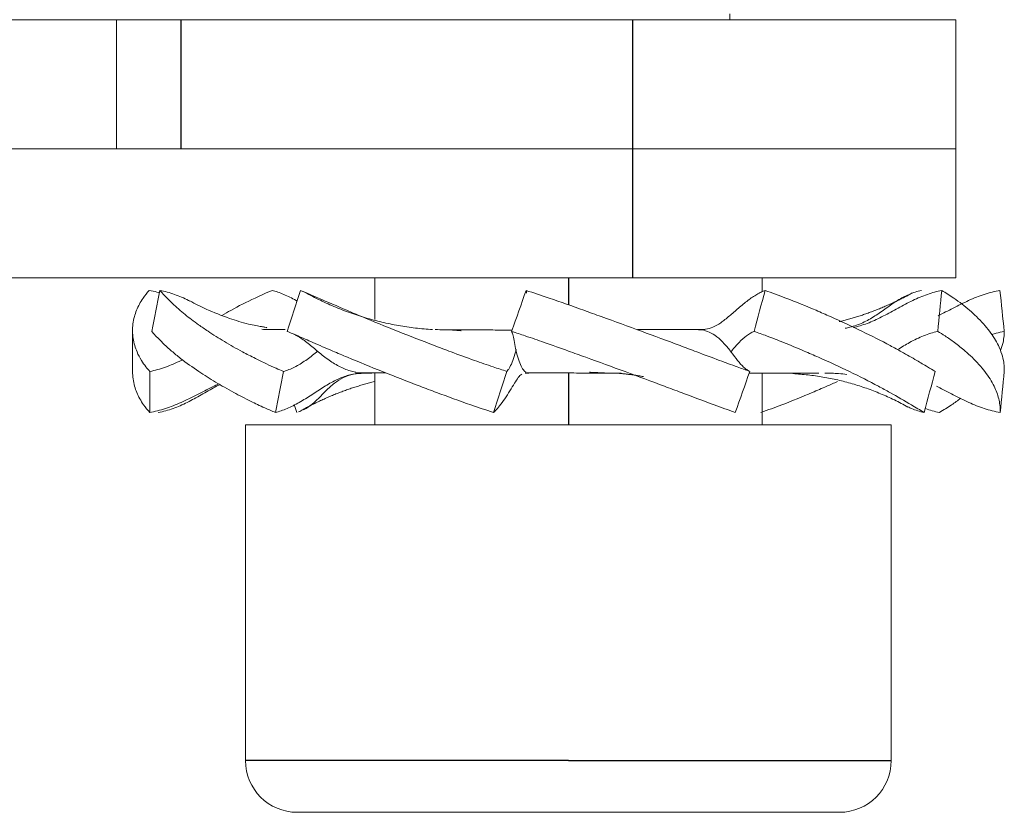
# Model space of a CAD drawing. Units: millimetres. Extents: x 42 to 339, y 42 to 252.
# Drawn here: x 213 to 228, y 106 to 118 of the extents above; entities that cross this region are included whole.
import ezdxf

# ---------------------------------------------------------------- set-up
doc = ezdxf.new("R2010")
doc.units = ezdxf.units.MM
doc.header["$MEASUREMENT"] = 0
doc.layers.add('1', color=7, linetype='Continuous', true_color=0xffffff)

msp = doc.modelspace()

# ---------------------------------------------------------------- linework, layer by layer
at = {"layer": '1', "color": 7, "linetype": 'Continuous', "lineweight": 18}
for p, q in [((214.6, 118.396), (212.6, 118.396)), ((214.6, 118.396), (215.6, 118.396)), ((214.6, 118.396), (214.6, 116.396)), ((222.6, 118.396), (215.6, 118.396)), ((222.6, 118.396), (227.6, 118.396)), ((224.1, 118.396), (224.1, 118.485)), ((227.6, 116.396), (227.6, 118.396)), ((164.6, 116.396), (222.6, 116.396)), ((222.6, 116.396), (215.6, 116.396)), ((222.6, 116.396), (227.6, 116.396)), ((227.6, 116.396), (222.6, 116.396)), ((227.6, 114.396), (227.6, 116.396)), ((164.6, 114.396), (222.6, 114.396)), ((218.6, 114.396), (218.6, 113.754)), ((227.6, 114.396), (222.6, 114.396)), ((224.6, 114.195), (224.6, 114.396)), ((214.85, 113.583), (214.85, 112.948)), ((223.616, 113.596), (223.564, 113.596)), ((218.51, 112.921), (218.554, 112.921)), ((218.6, 112.927), (218.6, 112.121)), ((220.931, 112.921), (220.988, 112.921)), ((224.6, 112.121), (224.6, 112.923)), ((221.6, 112.121), (216.6, 112.121)), ((216.6, 112.121), (216.6, 106.921)), ((221.6, 112.121), (226.6, 112.121)), ((226.6, 106.921), (226.6, 112.121)), ((221.6, 106.121), (217.4, 106.121)), ((221.6, 106.121), (225.8, 106.121))]:
    msp.add_line(p, q, dxfattribs=at)
at = {"layer": '1', "color": 7, "linetype": 'Continuous', "lineweight": 25}
for p, q in [((215.6, 118.396), (215.6, 116.396)), ((222.6, 116.396), (222.6, 118.396)), ((222.6, 114.396), (222.6, 116.396)), ((221.6, 114.396), (221.6, 113.98)), ((221.6, 112.925), (221.6, 112.121)), ((221.6, 106.921), (216.6, 106.921)), ((221.6, 106.921), (226.6, 106.921))]:
    msp.add_line(p, q, dxfattribs=at)
at = {"layer": '1', "color": 7, "linetype": 'Continuous', "lineweight": 18}
for centre, start, end in [((217.4, 106.921), 180, 270), ((225.8, 106.921), 270, 0)]:
    msp.add_arc(centre, 0.8, start, end, dxfattribs=at)
for points, knots in [([(215.116, 112.949), (215.096, 112.972), (215.048, 113.027), (214.979, 113.129), (214.922, 113.239), (214.868, 113.391), (214.84, 113.573), (214.863, 113.755), (214.922, 113.928), (214.993, 114.067), (215.075, 114.165), (215.107, 114.204)], [0, 0, 0, 0, 0.059714, 0.142352, 0.247915, 0.323458, 0.496104, 0.672056, 0.747961, 0.90033, 1, 1, 1, 1]), ([(215.107, 114.204), (215.147, 114.197), (215.2, 114.185), (215.253, 114.172), (215.265, 114.168)], [0, 0, 0, 0, 0.768955, 1, 1, 1, 1]), ([(215.272, 114.204), (215.311, 114.197), (215.388, 114.179), (215.538, 114.132), (215.652, 114.081), (215.73, 114.042), (215.735, 114.039)], [0, 0, 0, 0, 0.240651, 0.481302, 0.962605, 1, 1, 1, 1]), ([(217.188, 112.949), (217.149, 112.965), (217.06, 113.002), (216.914, 113.07), (216.74, 113.155), (216.518, 113.27), (216.269, 113.411), (216.046, 113.552), (215.842, 113.692), (215.653, 113.836), (215.48, 113.987), (215.355, 114.112), (215.296, 114.178), (215.272, 114.204)], [0, 0, 0, 0, 0.042458, 0.097913, 0.166365, 0.247818, 0.371939, 0.496061, 0.574272, 0.697693, 0.831273, 0.932043, 1, 1, 1, 1]), ([(216.235, 113.817), (216.28, 113.843), (216.442, 113.934), (216.697, 114.067), (216.922, 114.165), (217.011, 114.204)], [0, 0, 0, 0, 0.194805, 0.681582, 1, 1, 1, 1]), ([(217.011, 114.204), (217.04, 114.197), (217.1, 114.179), (217.223, 114.132), (217.323, 114.081), (217.393, 114.042), (217.398, 114.039)], [0, 0, 0, 0, 0.240767, 0.481534, 0.963068, 1, 1, 1, 1]), ([(220.648, 112.949), (220.577, 112.972), (220.409, 113.027), (220.119, 113.129), (219.816, 113.239), (219.416, 113.391), (218.948, 113.573), (218.5, 113.755), (218.092, 113.928), (217.774, 114.067), (217.543, 114.165), (217.452, 114.204)], [0, 0, 0, 0, 0.059714, 0.142351, 0.247915, 0.323458, 0.496104, 0.672056, 0.747961, 0.90033, 1, 1, 1, 1]), ([(220.946, 114.204), (220.949, 114.197), (220.952, 114.184), (220.953, 114.167), (220.953, 114.162)], [0, 0, 0, 0, 0.670933, 1, 1, 1, 1]), ([(224.41, 112.949), (224.345, 112.972), (224.191, 113.027), (223.917, 113.129), (223.622, 113.239), (223.22, 113.391), (222.728, 113.573), (222.229, 113.755), (221.751, 113.928), (221.363, 114.067), (221.064, 114.165), (220.946, 114.204)], [0, 0, 0, 0, 0.059714, 0.142352, 0.247915, 0.323458, 0.496104, 0.672056, 0.747961, 0.90033, 1, 1, 1, 1]), ([(224.648, 114.204), (224.628, 114.197), (224.586, 114.179), (224.499, 114.132), (224.381, 114.051), (224.234, 113.93), (224.092, 113.805), (223.959, 113.698), (223.838, 113.627), (223.743, 113.602), (223.67, 113.596), (223.634, 113.596), (223.616, 113.596)], [0, 0, 0, 0, 0.062502, 0.125003, 0.250007, 0.37501, 0.500013, 0.625016, 0.75002, 0.875023, 0.937525, 1, 1, 1, 1]), ([(227.281, 112.949), (227.243, 112.972), (227.151, 113.027), (226.981, 113.129), (226.787, 113.239), (226.51, 113.391), (226.151, 113.573), (225.758, 113.755), (225.362, 113.928), (225.027, 114.067), (224.755, 114.165), (224.647, 114.204)], [0, 0, 0, 0, 0.059714, 0.142351, 0.247914, 0.323458, 0.496104, 0.672056, 0.747961, 0.90033, 1, 1, 1, 1]), ([(227.069, 114.204), (227.035, 114.197), (226.97, 114.179), (226.845, 114.132), (226.697, 114.051), (226.525, 113.93), (226.348, 113.805), (226.161, 113.698), (226.005, 113.642), (225.912, 113.622), (225.887, 113.618)], [0, 0, 0, 0, 0.078517, 0.157033, 0.314067, 0.4711, 0.628134, 0.785167, 0.9422, 1, 1, 1, 1]), ([(227.383, 114.204), (227.347, 114.197), (227.273, 114.179), (227.124, 114.132), (226.935, 114.051), (226.707, 113.93), (226.479, 113.805), (226.256, 113.698), (226.102, 113.649), (226.023, 113.631), (226.016, 113.629)], [0, 0, 0, 0, 0.082038, 0.164077, 0.328153, 0.49223, 0.656306, 0.820383, 0.98446, 1, 1, 1, 1]), ([(228.285, 114.204), (228.244, 114.197), (228.162, 114.179), (227.999, 114.132), (227.799, 114.051), (227.562, 113.931), (227.405, 113.849), (227.326, 113.811)], [0, 0, 0, 0, 0.125847, 0.251694, 0.503389, 0.755084, 1, 1, 1, 1]), ([(228.351, 112.949), (228.352, 112.972), (228.352, 113.027), (228.339, 113.129), (228.308, 113.239), (228.244, 113.391), (228.131, 113.573), (227.969, 113.755), (227.78, 113.928), (227.605, 114.067), (227.446, 114.165), (227.383, 114.204)], [0, 0, 0, 0, 0.059714, 0.142352, 0.247915, 0.323458, 0.496104, 0.672056, 0.747961, 0.90033, 1, 1, 1, 1]), ([(216.932, 113.622), (216.933, 113.623), (216.93, 113.627), (216.912, 113.632), (216.879, 113.638), (216.848, 113.643), (216.808, 113.65), (216.74, 113.662), (216.575, 113.698), (216.315, 113.778), (216.019, 113.898), (215.82, 113.997), (215.737, 114.041)], [0, 0, 0, 0, 0.07847, 0.156601, 0.188647, 0.217202, 0.244304, 0.272696, 0.34079, 0.536945, 0.800982, 1, 1, 1, 1]), ([(215.147, 113.569), (215.162, 113.552), (215.196, 113.515), (215.26, 113.447), (215.346, 113.363), (215.457, 113.262), (215.628, 113.121), (215.852, 112.96), (216.132, 112.784), (216.401, 112.63), (216.658, 112.497), (216.875, 112.393), (217.008, 112.337), (217.064, 112.313)], [0, 0, 0, 0, 0.04279, 0.098355, 0.166698, 0.24782, 0.336889, 0.496053, 0.621963, 0.747873, 0.854251, 0.938292, 1, 1, 1, 1]), ([(216.85, 113.601), (216.888, 113.599), (216.966, 113.596), (217.045, 113.596), (217.085, 113.596)], [0, 0, 0, 0, 0.487119, 1, 1, 1, 1]), ([(217.216, 113.596), (217.2, 113.596), (217.153, 113.596), (217.112, 113.596), (217.085, 113.596)], [0, 0, 0, 0, 0.323794, 1, 1, 1, 1]), ([(217.244, 113.569), (217.298, 113.546), (217.428, 113.491), (217.661, 113.389), (217.919, 113.278), (218.275, 113.127), (218.722, 112.945), (219.189, 112.762), (219.646, 112.59), (220.025, 112.451), (220.323, 112.352), (220.44, 112.313)], [0, 0, 0, 0, 0.059699, 0.142308, 0.24783, 0.323426, 0.496072, 0.672018, 0.747888, 0.900307, 1, 1, 1, 1]), ([(218.306, 112.938), (218.277, 112.944), (218.192, 112.964), (218.045, 113.024), (217.871, 113.135), (217.705, 113.269), (217.549, 113.402), (217.434, 113.483), (217.368, 113.518), (217.353, 113.525)], [0, 0, 0, 0, 0.086981, 0.259578, 0.432175, 0.604772, 0.777368, 0.949965, 1, 1, 1, 1]), ([(220.94, 112.935), (220.931, 112.941), (220.909, 112.961), (220.869, 113.024), (220.824, 113.135), (220.788, 113.269), (220.763, 113.402), (220.747, 113.491), (220.733, 113.542), (220.725, 113.561), (220.721, 113.569)], [0, 0, 0, 0, 0.094606, 0.245505, 0.396404, 0.547303, 0.698202, 0.849101, 0.924551, 1, 1, 1, 1]), ([(220.721, 113.569), (220.792, 113.546), (220.96, 113.491), (221.253, 113.389), (221.566, 113.278), (221.984, 113.127), (222.483, 112.945), (222.975, 112.762), (223.435, 112.59), (223.802, 112.451), (224.076, 112.352), (224.185, 112.313)], [0, 0, 0, 0, 0.059699, 0.142308, 0.24783, 0.323426, 0.496072, 0.672018, 0.747888, 0.900307, 1, 1, 1, 1]), ([(223.564, 113.596), (223.581, 113.596), (223.616, 113.596), (223.688, 113.591), (223.781, 113.565), (223.899, 113.493), (224.017, 113.382), (224.125, 113.248), (224.223, 113.116), (224.299, 113.027), (224.362, 112.975), (224.394, 112.956), (224.41, 112.949)], [0, 0, 0, 0, 0.062475, 0.124977, 0.24998, 0.374984, 0.499987, 0.62499, 0.749993, 0.874997, 0.937498, 1, 1, 1, 1]), ([(224.114, 113.249), (224.119, 113.256), (224.161, 113.307), (224.243, 113.402), (224.341, 113.491), (224.419, 113.542), (224.457, 113.561), (224.476, 113.569)], [0, 0, 0, 0, 0.04714, 0.36476, 0.68238, 0.84119, 1, 1, 1, 1]), ([(224.476, 113.569), (224.541, 113.546), (224.695, 113.491), (224.956, 113.389), (225.224, 113.278), (225.571, 113.127), (225.965, 112.945), (226.325, 112.762), (226.642, 112.59), (226.881, 112.451), (227.045, 112.352), (227.109, 112.313)], [0, 0, 0, 0, 0.059699, 0.142308, 0.24783, 0.323426, 0.496072, 0.672018, 0.747888, 0.900307, 1, 1, 1, 1]), ([(226.698, 113.287), (226.76, 113.325), (226.894, 113.406), (227.066, 113.491), (227.212, 113.542), (227.284, 113.561), (227.32, 113.569)], [0, 0, 0, 0, 0.301627, 0.650814, 0.825407, 1, 1, 1, 1]), ([(227.32, 113.569), (227.359, 113.546), (227.449, 113.491), (227.594, 113.389), (227.733, 113.278), (227.899, 113.127), (228.063, 112.945), (228.177, 112.762), (228.251, 112.59), (228.287, 112.451), (228.288, 112.352), (228.288, 112.313)], [0, 0, 0, 0, 0.059699, 0.142308, 0.24783, 0.323426, 0.496072, 0.672018, 0.747888, 0.900307, 1, 1, 1, 1]), ([(228.16, 113.521), (228.182, 113.528), (228.245, 113.547), (228.309, 113.561), (228.351, 113.569)], [0, 0, 0, 0, 0.344447, 1, 1, 1, 1]), ([(228.351, 113.569), (228.35, 113.546), (228.349, 113.491), (228.333, 113.391), (228.309, 113.314), (228.293, 113.272)], [0, 0, 0, 0, 0.246309, 0.58714, 1, 1, 1, 1]), ([(217.72, 113.264), (217.714, 113.259), (217.652, 113.209), (217.532, 113.116), (217.388, 113.027), (217.273, 112.975), (217.216, 112.956), (217.188, 112.949)], [0, 0, 0, 0, 0.037356, 0.358237, 0.679118, 0.839559, 1, 1, 1, 1]), ([(220.794, 113.291), (220.79, 113.277), (220.774, 113.218), (220.741, 113.116), (220.701, 113.027), (220.67, 112.975), (220.655, 112.956), (220.648, 112.949)], [0, 0, 0, 0, 0.095374, 0.396916, 0.698458, 0.849229, 1, 1, 1, 1]), ([(215.622, 113.13), (215.616, 113.126), (215.528, 113.083), (215.4, 113.027), (215.238, 112.975), (215.157, 112.956), (215.116, 112.949)], [0, 0, 0, 0, 0.038263, 0.519131, 0.759565, 1, 1, 1, 1]), ([(214.85, 112.948), (214.85, 112.947), (214.85, 112.871), (214.865, 112.762), (214.926, 112.59), (215, 112.451), (215.083, 112.352), (215.116, 112.313)], [0, 0, 0, 0, 0.002986, 0.351093, 0.501201, 0.802759, 1, 1, 1, 1]), ([(217.063, 112.313), (217.093, 112.321), (217.152, 112.338), (217.273, 112.385), (217.431, 112.466), (217.625, 112.587), (217.816, 112.713), (217.999, 112.819), (218.175, 112.89), (218.316, 112.916), (218.427, 112.921), (218.482, 112.921), (218.51, 112.921)], [0, 0, 0, 0, 0.062502, 0.125003, 0.250007, 0.37501, 0.500013, 0.625016, 0.75002, 0.875023, 0.937525, 1, 1, 1, 1]), ([(217.498, 112.353), (217.511, 112.36), (217.57, 112.392), (217.665, 112.466), (217.783, 112.587), (217.907, 112.713), (218.043, 112.819), (218.191, 112.89), (218.324, 112.916), (218.432, 112.921), (218.487, 112.921), (218.515, 112.921)], [0, 0, 0, 0, 0.039866, 0.177032, 0.314199, 0.451365, 0.588531, 0.725697, 0.862863, 0.931446, 1, 1, 1, 1]), ([(220.44, 112.313), (220.449, 112.321), (220.467, 112.338), (220.51, 112.385), (220.573, 112.466), (220.656, 112.587), (220.734, 112.713), (220.799, 112.819), (220.846, 112.883), (220.871, 112.903), (220.88, 112.909)], [0, 0, 0, 0, 0.07488, 0.149761, 0.299521, 0.449282, 0.599042, 0.748803, 0.898563, 1, 1, 1, 1]), ([(222.162, 112.921), (222.209, 112.921), (222.295, 112.921), (222.381, 112.921), (222.42, 112.921)], [0, 0, 0, 0, 0.543893, 1, 1, 1, 1]), ([(224.595, 112.921), (224.636, 112.921), (224.788, 112.921), (225.037, 112.92), (225.289, 112.921), (225.428, 112.921), (225.48, 112.921)], [0, 0, 0, 0, 0.120505, 0.455867, 0.790582, 1, 1, 1, 1]), ([(225.915, 112.9), (225.872, 112.907), (225.795, 112.917), (225.681, 112.921), (225.61, 112.921), (225.574, 112.921)], [0, 0, 0, 0, 0.382639, 0.691384, 1, 1, 1, 1]), ([(215.116, 112.313), (215.156, 112.321), (215.237, 112.338), (215.4, 112.385), (215.602, 112.466), (215.846, 112.587), (216.043, 112.689), (216.159, 112.743), (216.194, 112.758)], [0, 0, 0, 0, 0.112765, 0.225529, 0.451059, 0.676589, 0.902118, 1, 1, 1, 1]), ([(215.249, 112.313), (215.288, 112.321), (215.365, 112.338), (215.516, 112.385), (215.698, 112.466), (215.913, 112.587), (216.083, 112.685), (216.182, 112.735), (216.207, 112.747)], [0, 0, 0, 0, 0.115323, 0.230647, 0.461293, 0.69194, 0.922587, 1, 1, 1, 1]), ([(225.766, 112.793), (225.712, 112.769), (225.584, 112.712), (225.302, 112.59), (224.965, 112.451), (224.691, 112.352), (224.583, 112.313)], [0, 0, 0, 0, 0.149239, 0.34604, 0.741403, 1, 1, 1, 1]), ([(228.288, 112.313), (228.247, 112.321), (228.164, 112.338), (228.001, 112.385), (227.801, 112.466), (227.562, 112.587), (227.395, 112.674), (227.307, 112.716), (227.301, 112.719)], [0, 0, 0, 0, 0.12247, 0.244939, 0.489879, 0.734818, 0.979758, 1, 1, 1, 1]), ([(227.11, 112.313), (227.076, 112.321), (227.01, 112.338), (226.927, 112.369), (226.877, 112.392), (226.858, 112.402)], [0, 0, 0, 0, 0.379696, 0.759393, 1, 1, 1, 1]), ([(227.677, 112.534), (227.632, 112.499), (227.527, 112.424), (227.41, 112.352), (227.346, 112.313)], [0, 0, 0, 0, 0.45294, 1, 1, 1, 1]), ([(227.347, 112.313), (227.31, 112.321), (227.238, 112.338), (227.165, 112.361), (227.129, 112.374)], [0, 0, 0, 0, 0.506481, 1, 1, 1, 1])]:
    msp.add_open_spline(points, degree=3, knots=knots, dxfattribs=at)
for points, degree in [([(215.272, 114.204), (215.231, 113.992), (215.189, 113.781), (215.147, 113.569)], 3), ([(217.452, 114.204), (217.382, 113.992), (217.313, 113.781), (217.244, 113.569)], 3), ([(219.498, 113.597), (218.426, 113.666), (217.495, 114.188)], 2), ([(220.946, 114.204), (220.871, 113.992), (220.796, 113.781), (220.721, 113.569)], 3), ([(224.647, 114.204), (224.59, 113.992), (224.533, 113.781), (224.476, 113.569)], 3), ([(226.927, 114.164), (226.383, 113.862), (225.796, 113.72)], 2), ([(227.383, 114.204), (227.362, 113.992), (227.341, 113.781), (227.32, 113.569)], 3), ([(228.285, 114.204), (228.307, 113.992), (228.329, 113.781), (228.351, 113.569)], 3), ([(220.728, 113.589), (219.535, 113.596)], 1), ([(219.941, 113.579), (219.803, 113.591)], 1), ([(222.671, 113.596), (223.13, 113.596), (223.564, 113.596)], 2), ([(215.116, 112.949), (215.116, 112.737), (215.116, 112.525), (215.116, 112.313)], 3), ([(217.188, 112.949), (217.147, 112.737), (217.105, 112.525), (217.063, 112.313)], 3), ([(218.304, 112.929), (218.774, 112.926)], 1), ([(220.648, 112.949), (220.579, 112.737), (220.51, 112.525), (220.44, 112.313)], 3), ([(220.937, 112.929), (222.343, 112.921)], 1), ([(221.926, 112.936), (222.16, 112.926)], 1), ([(222.369, 112.921), (222.57, 112.904), (222.766, 112.868)], 2), ([(224.41, 112.949), (224.335, 112.737), (224.26, 112.525), (224.185, 112.313)], 3), ([(224.4, 112.924), (224.868, 112.921)], 1), ([(225.076, 112.915), (226.026, 112.86), (226.859, 112.398)], 2), ([(227.281, 112.949), (227.224, 112.737), (227.167, 112.525), (227.11, 112.313)], 3), ([(228.351, 112.949), (228.33, 112.737), (228.309, 112.525), (228.288, 112.313)], 3), ([(217.421, 112.321), (217.981, 112.639), (218.595, 112.791)], 2), ([(217.355, 112.437), (217.369, 112.396), (217.382, 112.355), (217.395, 112.313)], 3)]:
    msp.add_open_spline(points, degree=degree, dxfattribs=at)

doc.saveas('drawing.dxf')
